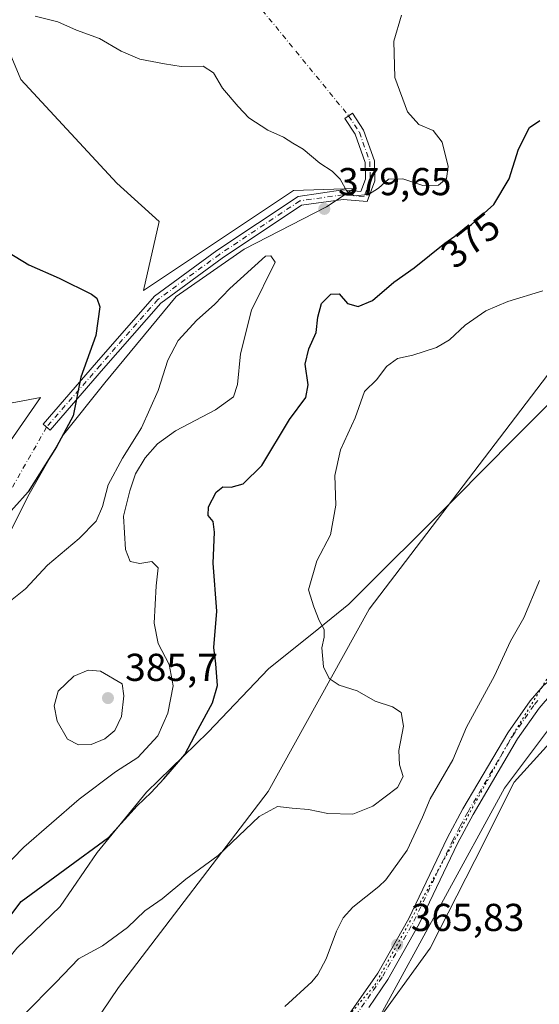
# Model space of a CAD drawing. Units: metres. Extents: x 625375 to 628853, y 4680967 to 4683350.
# Drawn here: x 627534 to 627668, y 4681772 to 4682025 of the extents above; entities that cross this region are included whole.
import ezdxf
from ezdxf.enums import TextEntityAlignment as Align

# ---------------------------------------------------------------- set-up
doc = ezdxf.new("R2010")
doc.units = ezdxf.units.M
doc.header["$MEASUREMENT"] = 0
doc.linetypes.add('DGN Style 4', pattern=[2.6384748266838614, 1.318413404963828, -0.6592067024819142, 0.001648016756204785, -0.6592067024819142])
doc.linetypes.add('DGN Style 5', pattern=[1.1536117293433497, 0.4944050268614355, -0.6592067024819142])
for name, color, linetype, lineweight in [('Camino Cxs', 7, 'Continuous', 0), ('Camino eje', 30, 'DGN Style 4', 13), ('Camino eje virtual', 6, 'DGN Style 4', 0), ('Comarca CxS', 21, 'Continuous', 0), ('Comunidad Autónoma CxS', 142, 'Continuous', 0), ('Corriente natural lineal', 142, 'Continuous', 13), ('Cultivos herbáceos CxS', 92, 'Continuous', 0), ('Curva de nivel maestra', 30, 'Continuous', 30), ('Curva de nivel normal', 30, 'Continuous', 0), ('Espacio natural protegido CxS', 121, 'Continuous', 0), ('Matorral CxS', 135, 'Continuous', 0), ('Municipio CxS', 4, 'Continuous', 0), ('Pista no pavimentada Cxs', 111, 'Continuous', 0), ('Pista no pavimentada eje', 91, 'DGN Style 4', 0), ('Provincia CxS', 1, 'Continuous', 0), ('Punto de cota en terreno', 7, 'Continuous', 0), ('Rótulo de curva de nivel directora', 7, 'Continuous', 0), ('Rótulo de punto de cota en terreno', 7, 'Continuous', 0), ('Vía pecuaria CxS', 92, 'Continuous', 13), ('Vía pecuaria eje', 92, 'DGN Style 5', 0)]:
    doc.layers.add(name, color=color, linetype=linetype, lineweight=lineweight)
doc.styles.add('Style-Arial', font='txt')

# ---------------------------------------------------------------- blocks, each defined once
blk = doc.blocks.new('*U15')
at = {"layer": 'Cultivos herbáceos CxS', "color": 92, "linetype": 'Continuous', "lineweight": 0}
blk.add_polyline3d([(627626.5745000001, 4681768.4759, 365.6049999999959), (627658.9090999998, 4681827.806299999, 366.6587), (627670.7483000001, 4681843.599099999, 366.9795000000013), (627696.3989000004, 4681839.650699999, 367.4468999999954), (627726.5242999997, 4681854.674500001, 367.8775000000023), (627758.5528999995, 4681846.244100001, 368.841499999995), (627735.8620999996, 4681828.477499999, 367.3352000000014), (627742.5617000004, 4681817.8947, 366.4685999999929), (627764.7899000002, 4681833.218699999, 366.9082000000053), (627795.0569000002, 4681849.205900001, 366.6950999999972), (627807.8821, 4681866.9727, 367.8169999999955), (627840.7099000001, 4681894.0483, 366.886599999998)], dxfattribs=at)
blk = doc.blocks.new('5PATER')
at = {"layer": 'Punto de cota en terreno', "linetype": 'Continuous', "lineweight": 0}
h = blk.add_hatch(color=51, dxfattribs=at)
edge = h.paths.add_edge_path()
edge.add_ellipse((0, 0), major_axis=(-0.1095731443231308, -0.1110710700762829), ratio=0.9994222409660322, start_angle=0, end_angle=360)

msp = doc.modelspace()

# ---------------------------------------------------------------- linework, layer by layer
at = {"layer": 'Camino Cxs', "color": 7, "linetype": 'Continuous', "lineweight": 0}
msp.add_polyline3d([(627625.6145000001, 4681984.033299999, 380.732999999993), (627623.6240999997, 4681978.7249, 379.9388000000035), (627617.4464999996, 4681979.270099999, 379.8981000000058), (627606.7407000001, 4681977.740700001, 379.252999999997), (627586.3520999998, 4681964.1481, 378.3212000000058), (627570.6051000003, 4681952.600299999, 376.9600000000065), (627555.8772999998, 4681935.7685, 375.5617999999959), (627542.1206999999, 4681919.8957, 374.7507000000041), (627540.3071, 4681921.467499999, 374.5752999999968), (627554.0673000002, 4681937.344699999, 375.284799999994), (627568.9729000004, 4681954.3795, 376.584600000002), (627584.9760999996, 4681966.115300001, 377.9676999999938), (627605.8623000003, 4681980.0395, 379.229800000001), (627617.3815000001, 4681981.6851, 380.002999999997), (627622.0175000001, 4681981.2761, 380.3052000000025), (627623.2023, 4681984.436100001, 380.9496999999974), (627623.0817, 4681988.776500001, 381.9795000000013), (627620.5465000002, 4681996.0021, 382.8442000000068), (627617.8487, 4682000.112700001, 383.0660999999964), (627619.8552999999, 4682001.429500001, 382.9563000000053), (627622.7138999999, 4681997.0735, 382.7957000000025), (627625.4703000003, 4681989.217700001, 382.0317000000068)], close=True, dxfattribs=at)
msp.add_polyline3d([(627625.6145000001, 4681984.033299999, 380.732999999993), (627623.6240999997, 4681978.7249, 379.9388000000035), (627617.4464999996, 4681979.270099999, 379.8981000000058), (627606.7407000001, 4681977.740700001, 379.252999999997), (627586.3520999998, 4681964.1481, 378.3212000000058), (627570.6051000003, 4681952.600299999, 376.9600000000065), (627555.8772999998, 4681935.7685, 375.5617999999959), (627542.1206999999, 4681919.8957, 374.7507000000041), (627540.3071, 4681921.467499999, 374.5752999999968), (627554.0673000002, 4681937.344699999, 375.284799999994), (627568.9729000004, 4681954.3795, 376.584600000002), (627584.9760999996, 4681966.115300001, 377.9676999999938), (627605.8623000003, 4681980.0395, 379.229800000001), (627617.3815000001, 4681981.6851, 380.002999999997), (627622.0175000001, 4681981.2761, 380.3052000000025), (627623.2023, 4681984.436100001, 380.9496999999974), (627623.0817, 4681988.776500001, 381.9795000000013), (627620.5465000002, 4681996.0021, 382.8442000000068), (627617.8487, 4682000.112700001, 383.0660999999964), (627619.8552999999, 4682001.429500001, 382.9563000000053), (627622.7138999999, 4681997.0735, 382.7957000000025), (627625.4703000003, 4681989.217700001, 382.0317000000068), (627625.6145000001, 4681984.033299999, 380.732999999993)], dxfattribs=at)
at = {"layer": 'Camino eje', "color": 30, "linetype": 'DGN Style 4', "lineweight": 13}
msp.add_polyline3d([(627618.8520999998, 4682000.7711, 383.0121999999974), (627621.6303000003, 4681996.537699999, 382.8252999999968), (627624.2761000004, 4681988.997099999, 382.0056000000041), (627624.4083000004, 4681984.2347, 380.8436999999976), (627622.8207, 4681980.000499999, 380.1515000000072), (627617.4140999997, 4681980.477499999, 379.9508999999962), (627606.3015000002, 4681978.890100001, 379.2430000000023), (627585.6640999997, 4681965.1317, 378.1374000000069), (627569.7889, 4681953.489900001, 376.7740000000049), (627554.9722999996, 4681936.556700001, 375.4073000000063), (627541.2138999999, 4681920.681500001, 374.6630000000005)], dxfattribs=at)
at = {"layer": 'Camino eje virtual', "color": 6, "linetype": 'DGN Style 4', "lineweight": 0, "extrusion": (-0.02122121177930063, 0.02597974617830634, 0.9994371981065789), "elevation": 108701.1557027255, "flags": 128}
msp.add_lwpolyline([(-3447967.795920091, -3227321.166796608), (-3447967.795920091, -3227187.464006004)], dxfattribs=at)
at = {"layer": 'Camino eje virtual', "color": 6, "linetype": 'DGN Style 4', "lineweight": 0, "extrusion": (0.01001520663111563, 0.01762106788435053, 0.9997945757018044), "elevation": 89159.98311972202, "flags": 128}
msp.add_lwpolyline([(1767901.181479848, -4379585.059489669), (1767901.181479849, -4379525.834173513)], dxfattribs=at)
at = {"layer": 'Comarca CxS', "color": 21, "linetype": 'Continuous', "lineweight": 0}
msp.add_3dface([(628852.9300009584, 4681037.089983189), (625416.6700009317, 4680974.92998319), (625375.3400009332, 4683288.129983167), (628810.490000959, 4683350.299983165)], dxfattribs=at)
at = {"layer": 'Comunidad Autónoma CxS', "color": 142, "linetype": 'Continuous', "lineweight": 0}
msp.add_3dface([(628852.9300009584, 4681037.089983189), (625416.6700009317, 4680974.92998319), (625375.3400009332, 4683288.129983167), (628810.490000959, 4683350.299983165)], dxfattribs=at)
at = {"layer": 'Corriente natural lineal', "color": 142, "linetype": 'Continuous', "lineweight": 13}
msp.add_polyline3d([(627667.9001000002, 4681881.2601, 367.2370999999985), (627663.8901000004, 4681871.670100001, 367.0825999999943), (627660.4801000003, 4681865.620100001, 366.9379999999946), (627656.3400999998, 4681856.7301, 366.9021999999969), (627649.1300999997, 4681843.540100001, 366.5439000000042), (627645.6001000004, 4681835.100099999, 366.4446999999927), (627639.8201000001, 4681825.0801, 367.5041999999958), (627637.8701, 4681820.350099999, 367.1046999999962), (627633.9200999998, 4681811.9001, 366.3641999999964), (627628.4401000004, 4681804.290100001, 366.2393000000012), (627626.6601, 4681802.540100001, 366.1680000000051), (627619.9600999998, 4681797.200099999, 366.3028000000049), (627617.4700999996, 4681794.5101, 366.3074000000051), (627615.7701000003, 4681791.0701, 366.2406999999948), (627613.1001000004, 4681783.9301, 365.9063000000024), (627610.9700999996, 4681779.9301, 365.7933000000049), (627609.3701, 4681778.0001, 365.7504000000045), (627602.4901000002, 4681771.630100001, 365.7326999999932)], dxfattribs=at)
at = {"layer": 'Cultivos herbáceos CxS', "color": 92, "linetype": 'Continuous', "lineweight": 0}
for points in [[(627526.7099000001, 4682028.858899999, 378.4256000000024), (627534.6015, 4682010.103900001, 377.3343000000023), (627559.2663000004, 4681983.4529, 376.2592000000004), (627570.1180999996, 4681973.581700001, 376.2526000000071), (627566.1719000004, 4681955.813899999, 375.6496000000043), (627604.6979, 4681981.579700001, 378.8871000000072), (627620.2474999997, 4681982.0503, 380.3224999999948), (627613.1793000001, 4681977.338300001, 379.5271000000066), (627591.9753000002, 4681966.5011, 378.2353000000003), (627574.5403000005, 4681954.2499, 377.0522000000055), (627556.1633000001, 4681932.103700001, 375.3383999999933), (627545.3258999997, 4681918.439300001, 374.8628999999929), (627536.3731000006, 4681902.8895, 374.7856999999931), (627526.0062999995, 4681882.1567, 375.6530999999959)], [(627526.7099000001, 4682028.858899999, 378.4256000000024), (627534.6015, 4682010.103900001, 377.3343000000023), (627559.2663000004, 4681983.4529, 376.2592000000004), (627570.1180999996, 4681973.581700001, 376.2526000000071), (627566.1719000004, 4681955.813899999, 375.6496000000043), (627604.6979, 4681981.579700001, 378.8871000000072), (627620.2474999997, 4681982.0503, 380.3224999999948), (627613.1793000001, 4681977.338300001, 379.5271000000066), (627591.9753000002, 4681966.5011, 378.2353000000003), (627574.5403000005, 4681954.2499, 377.0522000000055), (627556.1633000001, 4681932.103700001, 375.3383999999933), (627545.3258999997, 4681918.439300001, 374.8628999999929), (627536.3731000006, 4681902.8895, 374.7856999999931), (627526.0062999995, 4681882.1567, 375.6530999999959)], [(627531.1898999996, 4681916.083500001, 374.0032000000065), (627539.6715000002, 4681928.3343, 373.9918000000035), (627524.5931000002, 4681925.5075, 373.1589999999997)], [(627531.1898999996, 4681916.083500001, 374.0032000000065), (627539.6715000002, 4681928.3343, 373.9918000000035), (627524.5931000002, 4681925.5075, 373.1589999999997)], [(627670.7483000001, 4681843.599099999, 366.9795000000013), (627658.9090999998, 4681827.806299999, 366.6587), (627626.5745000001, 4681768.4759, 365.6049999999959), (627588.0982999997, 4681722.083500001, 364.5399999999936), (627559.4873000003, 4681686.5481, 364.2244000000064)]]:
    msp.add_polyline3d(points, dxfattribs=at)
at = {"layer": 'Curva de nivel maestra', "color": 30, "linetype": 'Continuous', "lineweight": 30, "elevation": 375, "flags": 128}
for points in [[(627524.7400000002, 4681785.6601), (627534.7199999997, 4681798.6601), (627557.1399999997, 4681815.140100001), (627564.4699999997, 4681823.3201), (627568.1399999997, 4681826.720100001), (627571.3200000003, 4681830.210100001), (627576.7199999997, 4681836.460100001), (627580.1600000003, 4681842.9801), (627583.9000000004, 4681849.800100001), (627585.1399999997, 4681854.2401), (627584.7000000002, 4681859.800100001), (627584.1699999999, 4681863.9801), (627585.0099999999, 4681873.3201), (627584.0599999997, 4681885.670100001), (627584.3700000001, 4681893.710100001), (627584.0499999998, 4681896.450099999), (627582.7800000003, 4681897.9801), (627582.8799999999, 4681900.1501), (627584.7999999998, 4681903.950099999), (627586.5499999998, 4681905.3201), (627588.6500000004, 4681905.270099999), (627591.7599999999, 4681906.120100001), (627596.54, 4681910.8201), (627603.7000000002, 4681922.640100001), (627607.8799999999, 4681928.340100001), (627608.4199999999, 4681931.590100001), (627607.6799999997, 4681936.880100001), (627608.5999999996, 4681940.860099999), (627610.5199999996, 4681945.0601), (627610.9500000002, 4681948.950099999), (627611.9199999999, 4681952.470100001), (627614.3099999997, 4681954.9001), (627616.4600000001, 4681954.940099999), (627618.5899999999, 4681952.530099999), (627621.3200000003, 4681951.700099999), (627625.0099999999, 4681953.280099999), (627630.5099999999, 4681957.940099999), (627635.6699999999, 4681961.640100001), (627643.54, 4681967.970100001), (627650.4400000004, 4681972.8201), (627656.1399999997, 4681977.940099999), (627660.0899999999, 4681984.520099999), (627662.5, 4681992.220100001), (627665.3499999996, 4681997.790100001), (627667.9600000001, 4681999.540100001)], [(627524.4800000006, 4681969.770099999), (627536.6500000004, 4681962.460100001), (627544.5, 4681958.9901), (627552.7400000002, 4681954.860099999), (627554.1399999997, 4681953.840100001), (627554.9000000004, 4681951.620100001), (627553.8899999997, 4681944.300100001), (627550.0599999997, 4681933.5701), (627548.0599999997, 4681923.630100001), (627543.7599999999, 4681915.600099999), (627536.4900000002, 4681904.050100001), (627529.0599999997, 4681895.780099999)]]:
    msp.add_lwpolyline(points, dxfattribs=at)
at = {"layer": 'Curva de nivel normal', "color": 30, "linetype": 'Continuous', "lineweight": 0, "flags": 128}
for points, elevation in [([(627538.3300000001, 4682026.420100001), (627544.1399999997, 4682024.9101), (627548.8799999999, 4682022.800100001), (627554.8300000001, 4682020.6501), (627560.4299999997, 4682017.360099999), (627565.1900000004, 4682015.360099999), (627571.5599999997, 4682014.1501), (627575.8099999997, 4682013.4301), (627581.5, 4682013.520099999), (627584.1299999999, 4682011.840100001), (627586.4600000001, 4682007.840100001), (627590.4699999997, 4682003.1801), (627593.1900000004, 4682000.2401), (627598.1100000005, 4681997.0701), (627602.1299999999, 4681995.280099999), (627604.4900000002, 4681993.7501), (627607.1600000003, 4681992.1501), (627611.4800000006, 4681988.5801), (627614.6600000003, 4681986.550100001), (627616.6399999997, 4681984.460100001), (627618.3600000005, 4681981.4001), (627620.29, 4681980.1501), (627624, 4681980.5601), (627626.5300000003, 4681982.170100001), (627629.0700000003, 4681984.5101), (627632.8099999997, 4681984.530099999), (627637.9000000004, 4681982.8201), (627641.9199999999, 4681982.9101), (627644.0300000003, 4681984.630100001), (627644.4400000004, 4681987.710100001), (627642.9199999999, 4681994.020099999), (627640.54, 4681997.0001), (627636.8600000005, 4681998.4901), (627633.9800000006, 4682001.8301), (627630.75, 4682010.610099999), (627630.4600000001, 4682019.960100001), (627632.4299999997, 4682026.630100001)], 380.0000000000001), ([(627529.4500000002, 4681806.540100001), (627535.4100000003, 4681812.6601), (627549.6399999997, 4681824.9901), (627558.9500000002, 4681832.0601), (627564.6399999997, 4681835.7501), (627569.7999999998, 4681841.290100001), (627572.4000000004, 4681847.120100001), (627573.7199999997, 4681854.110099999), (627572.75, 4681859.6501), (627569.8799999999, 4681865.030099999), (627568.9100000003, 4681870.270099999), (627569.4000000004, 4681879.9001), (627569.9000000004, 4681884.4801), (627568.2800000003, 4681886.140100001), (627565.2000000002, 4681885.610099999), (627562.7400000002, 4681886.140100001), (627561.5, 4681889.2401), (627561.0199999996, 4681897.8301), (627562.6399999997, 4681904.3201), (627564.0800000001, 4681908.6801), (627566.5899999999, 4681912.8101), (627569.7400000002, 4681916.4101), (627574.3700000001, 4681919.7401), (627584.6699999999, 4681925.130100001), (627589.2599999999, 4681928.5001), (627590.3300000001, 4681931.640100001), (627591.0300000003, 4681939.530099999), (627593.9100000003, 4681950.7501), (627599.9800000006, 4681963.130100001), (627598.8700000001, 4681964.790100001)], 380), ([(627598.8700000001, 4681964.790100001), (627597.4600000001, 4681964.640100001), (627588.2999999998, 4681956.350099999), (627584.4000000004, 4681952.200099999), (627579.8399999999, 4681948.210100001), (627575.0499999998, 4681942.970100001), (627572.4100000003, 4681937.950099999), (627569.9100000003, 4681930.090100001), (627565.6500000004, 4681920.4901), (627560.7400000002, 4681912.7301), (627557.0199999996, 4681905.8201), (627555.6200000001, 4681900.300100001), (627554, 4681896.520099999), (627549.6299999999, 4681892.040100001), (627541.4400000004, 4681885.220100001), (627535.8399999999, 4681879.120100001), (627531.0599999997, 4681875.3101)], 380), ([(627535.4400000004, 4681769.600099999), (627543.5800000001, 4681777.840100001), (627549.4400000004, 4681783.9301), (627555.6299999999, 4681787.2501), (627561.9800000006, 4681792.0101), (627566.4900000002, 4681796.2501), (627570.9199999999, 4681799.3301), (627577.0099999999, 4681804.380100001), (627585.3600000005, 4681810.530099999), (627595.8399999999, 4681820.5001), (627600.6100000005, 4681823.120100001), (627604.3600000005, 4681822.6801), (627608.5199999996, 4681822.380100001), (627613.4800000006, 4681821.340100001), (627619.9699999997, 4681821.170100001), (627625.0999999996, 4681823.2401), (627631.4400000004, 4681827.960100001), (627632.9100000003, 4681830.870100001), (627631.9100000003, 4681833.8201), (627631.79, 4681837.530099999), (627632.9600000001, 4681843.8101), (627632.3200000003, 4681847.300100001), (627630.0999999996, 4681848.780099999), (627625.7000000002, 4681850.220100001), (627621.0099999999, 4681852.860099999), (627616.4600000001, 4681854.3201), (627613.8200000003, 4681856.0101), (627612.3600000005, 4681859.0101), (627611.9600000001, 4681863.940099999), (627612.5999999996, 4681866.6501), (627612.5300000003, 4681868.6501), (627611.3200000003, 4681870.9801), (627609.9500000002, 4681874.5101), (627608.54, 4681878.800100001), (627610.7000000002, 4681886.280099999), (627614.2199999997, 4681893.0101), (627615.5599999997, 4681900.6501), (627615.2999999998, 4681908.2601), (627616.7699999996, 4681914.870100001), (627620.5300000003, 4681923.0601), (627622.9100000003, 4681929.8301), (627626.1299999999, 4681932.940099999), (627628.6100000005, 4681936.290100001), (627631.4299999997, 4681938.3301), (627635.3600000005, 4681939.190099999), (627641.4800000006, 4681941.210100001), (627644.79, 4681943.1601), (627648.79, 4681946.9001), (627654.1299999999, 4681950.630100001), (627659.79, 4681952.9901), (627668.7800000003, 4681955.7401)], 370), ([(627551.9500000002, 4681858.170100001), (627548.2599999999, 4681856.630100001), (627544.2400000002, 4681852.8201), (627543.1900000004, 4681848.9801), (627543.9800000006, 4681845.0601), (627546.6399999997, 4681840.450099999), (627549.4600000001, 4681838.960100001), (627552.6500000004, 4681839.0601), (627556.2199999997, 4681840.550100001), (627558.7999999998, 4681842.670100001), (627560.4800000006, 4681846.2601), (627561.0800000001, 4681851.610099999), (627560.6100000005, 4681854.6501), (627555.0899999999, 4681857.920100001), (627551.9500000002, 4681858.170100001)], 385)]:
    msp.add_lwpolyline(points, dxfattribs=dict(at, elevation=elevation))
at = {"layer": 'Espacio natural protegido CxS', "color": 121, "linetype": 'Continuous', "lineweight": 0}
msp.add_3dface([(628852.9300009584, 4681037.089983189), (625416.6700009317, 4680974.92998319), (625375.3400009332, 4683288.129983167), (628810.490000959, 4683350.299983165)], dxfattribs=at)
msp.add_3dface([(628852.9300009584, 4681037.089983189), (625416.6700009317, 4680974.92998319), (625375.3400009332, 4683288.129983167), (628810.490000959, 4683350.299983165)], dxfattribs=at)
msp.add_3dface([(628852.9300009584, 4681037.089983189), (625416.6700009317, 4680974.92998319), (625375.3400009332, 4683288.129983167), (628810.490000959, 4683350.299983165)], dxfattribs=at)
at = {"layer": 'Matorral CxS', "color": 135, "linetype": 'Continuous', "lineweight": 0}
for points in [[(626886.1217, 4681533.715500001, 345.3365999999951), (626944.0043000003, 4681516.861099999, 365.570200000002), (627007.5658999998, 4681508.933900001, 359.4290000000037), (627060.2840999998, 4681511.7543, 353.6683000000049), (627142.2045, 4681519.1787, 354.040599999993), (627285.9801000003, 4681521.260700001, 358.0412999999971), (627306.6980999997, 4681525.208500001, 358.6714000000065), (627365.3504999997, 4681563.390100001, 363.678700000004), (627393.9612999996, 4681575.2347, 367.3864999999932), (627419.6120999996, 4681607.808700001, 365.9937000000064), (627448.2241000002, 4681643.342900001, 374.1965999999957), (627481.7681, 4681669.9945, 369.3703999999998), (627510.3787000002, 4681703.5547, 371.0276000000013), (627559.7081000004, 4681776.5985, 369.0693000000028), (627598.1853, 4681826.939900001, 371.8322999999946), (627624.1617000002, 4681873.8377, 368.6432000000059), (627676.5991000002, 4681942.757900001, 369.4046999999992), (627712.5817, 4681996.9735, 370.4069000000018), (627742.2141000006, 4682050.519500001, 371.5608999999968), (627754.8180999998, 4682074.738299999, 371.8368999999948), (627759.5427000001, 4682125.5911, 376.0541999999987)], [(627801.9650999998, 4682054.836300001, 370.7155000000057), (627791.1113, 4682017.326099999, 369.6505999999936), (627769.4058999997, 4681967.9715, 369.2041999999929), (627730.7237, 4681913.1713, 368.8589000000065), (627693.4392999997, 4681864.3279, 367.5250999999989), (627670.7483000001, 4681843.599099999, 366.9795000000013), (627658.9090999998, 4681827.806299999, 366.6587), (627626.5745000001, 4681768.4759, 365.6049999999959), (627588.0982999997, 4681722.083500001, 364.5399999999936), (627559.4873000003, 4681686.5481, 364.2244000000064), (627557.2903000005, 4681692.023700001, 364.6382000000012), (627547.6706999998, 4681690.954100001, 364.7075999999943), (627539.5321000004, 4681690.049100001, 364.7906999999978), (627469.4845000004, 4681604.173900001, 363.6313999999985), (627422.8381000003, 4681558.158700001, 361.7929000000004), (627417.8661000002, 4681540.662500001, 359.7685999999958), (627399.6640999997, 4681527.976700001, 359.3506000000052), (627374.8437000001, 4681513.0845, 357.8215999999957), (627351.1259000005, 4681496.537900001, 356.479800000001), (627334.3217000002, 4681490.660900001, 354.0332999999956)], [(627742.2141000006, 4682050.519500001, 371.5608999999968), (627712.5817, 4681996.9735, 370.4069000000018), (627676.5991000002, 4681942.757900001, 369.4046999999992), (627624.1617000002, 4681873.8377, 368.6432000000059), (627598.1853, 4681826.939900001, 371.8322999999946), (627559.7081000004, 4681776.5985, 369.0693000000028), (627510.3787000002, 4681703.5547, 371.0276000000013), (627481.7681, 4681669.9945, 369.3703999999998), (627448.2241000002, 4681643.342900001, 374.1965999999957), (627419.6120999996, 4681607.808700001, 365.9937000000064), (627393.9612999996, 4681575.2347, 367.3864999999932), (627365.3504999997, 4681563.390100001, 363.678700000004), (627306.6980999997, 4681525.208500001, 358.6714000000065), (627285.9801000003, 4681521.260700001, 358.0412999999971), (627142.2045, 4681519.1787, 354.040599999993), (627060.2840999998, 4681511.7543, 353.6683000000049)], [(627060.2840999998, 4681511.7543, 353.6683000000049), (627142.2045, 4681519.1787, 354.040599999993), (627285.9801000003, 4681521.260700001, 358.0412999999971), (627306.6980999997, 4681525.208500001, 358.6714000000065), (627365.3504999997, 4681563.390100001, 363.678700000004), (627393.9612999996, 4681575.2347, 367.3864999999932), (627419.6120999996, 4681607.808700001, 365.9937000000064), (627448.2241000002, 4681643.342900001, 374.1965999999957), (627481.7681, 4681669.9945, 369.3703999999998), (627510.3787000002, 4681703.5547, 371.0276000000013), (627559.7081000004, 4681776.5985, 369.0693000000028), (627598.1853, 4681826.939900001, 371.8322999999946), (627624.1617000002, 4681873.8377, 368.6432000000059), (627676.5991000002, 4681942.757900001, 369.4046999999992), (627712.5817, 4681996.9735, 370.4069000000018), (627742.2141000006, 4682050.519500001, 371.5608999999968)], [(627526.0062999995, 4681882.1567, 375.6530999999959), (627536.3731000006, 4681902.8895, 374.7856999999931), (627545.3258999997, 4681918.439300001, 374.8628999999929), (627556.1633000001, 4681932.103700001, 375.3383999999933), (627574.5403000005, 4681954.2499, 377.0522000000055), (627591.9753000002, 4681966.5011, 378.2353000000003), (627613.1793000001, 4681977.338300001, 379.5271000000066), (627620.2474999997, 4681982.0503, 380.3224999999948), (627604.6979, 4681981.579700001, 378.8871000000072), (627566.1719000004, 4681955.813899999, 375.6496000000043), (627570.1180999996, 4681973.581700001, 376.2526000000071), (627559.2663000004, 4681983.4529, 376.2592000000004), (627534.6015, 4682010.103900001, 377.3343000000023), (627526.7099000001, 4682028.858899999, 378.4256000000024)], [(627526.7099000001, 4682028.858899999, 378.4256000000024), (627534.6015, 4682010.103900001, 377.3343000000023), (627559.2663000004, 4681983.4529, 376.2592000000004), (627570.1180999996, 4681973.581700001, 376.2526000000071), (627566.1719000004, 4681955.813899999, 375.6496000000043), (627604.6979, 4681981.579700001, 378.8871000000072), (627620.2474999997, 4681982.0503, 380.3224999999948), (627613.1793000001, 4681977.338300001, 379.5271000000066), (627591.9753000002, 4681966.5011, 378.2353000000003), (627574.5403000005, 4681954.2499, 377.0522000000055), (627556.1633000001, 4681932.103700001, 375.3383999999933), (627545.3258999997, 4681918.439300001, 374.8628999999929), (627536.3731000006, 4681902.8895, 374.7856999999931), (627526.0062999995, 4681882.1567, 375.6530999999959)], [(627524.5931000002, 4681925.5075, 373.1589999999997), (627539.6715000002, 4681928.3343, 373.9918000000035), (627531.1898999996, 4681916.083500001, 374.0032000000065)], [(627531.1898999996, 4681916.083500001, 374.0032000000065), (627539.6715000002, 4681928.3343, 373.9918000000035), (627524.5931000002, 4681925.5075, 373.1589999999997)], [(627670.7483000001, 4681843.599099999, 366.9795000000013), (627658.9090999998, 4681827.806299999, 366.6587), (627626.5745000001, 4681768.4759, 365.6049999999959), (627588.0982999997, 4681722.083500001, 364.5399999999936), (627559.4873000003, 4681686.5481, 364.2244000000064)]]:
    msp.add_polyline3d(points, dxfattribs=at)
at = {"layer": 'Municipio CxS', "color": 4, "linetype": 'Continuous', "lineweight": 0}
msp.add_3dface([(628852.9300009584, 4681037.089983189), (625416.6700009317, 4680974.92998319), (625375.3400009332, 4683288.129983167), (628810.490000959, 4683350.299983165)], dxfattribs=at)
at = {"layer": 'Pista no pavimentada Cxs', "color": 111, "linetype": 'Continuous', "lineweight": 0}
for points in [[(627617.1901000004, 4681767.1501, 365.5604000000022), (627626.3201000001, 4681780.2301, 365.7550999999949), (627634.3201000001, 4681794.3101, 366.069399999993), (627644.1901000004, 4681814.950099999, 366.521900000007), (627648.2301000003, 4681822.5101, 366.6010999999999), (627659.7600999996, 4681842.100099999, 366.7709000000032), (627665.4700999996, 4681850.300100001, 366.8279999999941), (627668.9101, 4681854.210100001, 366.9284000000043), (627675.5100999996, 4681859.670100001, 367.1300000000047), (627681.7401000002, 4681863.9901, 367.2583000000013), (627705.7901, 4681879.130100001, 367.7874000000011), (627712.5000999998, 4681884.950099999, 368.0500000000029), (627720.9901000002, 4681893.950099999, 368.739499999996), (627730.9301000005, 4681905.1601, 369.5709000000061), (627743.3800999997, 4681918.9001, 369.661500000002), (627750.9501, 4681929.5101, 369.4348999999929), (627762.0900999998, 4681946.940099999, 369.2587000000058), (627770.1801000005, 4681961.520099999, 369.2525000000023), (627774.7100999998, 4681971.380100001, 369.2793999999994), (627779.5701000001, 4681982.8201, 369.3093999999983), (627781.7901, 4681989.190099999, 369.3429000000033), (627791.3201000001, 4682021.2601, 369.7179000000033), (627792.9801000003, 4682029.9001, 369.7981)], [(627617.1901000004, 4681767.1501, 365.5604000000022), (627626.3201000001, 4681780.2301, 365.7550999999949), (627634.3201000001, 4681794.3101, 366.069399999993), (627644.1901000004, 4681814.950099999, 366.521900000007), (627648.2301000003, 4681822.5101, 366.6010999999999), (627659.7600999996, 4681842.100099999, 366.7709000000032), (627665.4700999996, 4681850.300100001, 366.8279999999941), (627668.9101, 4681854.210100001, 366.9284000000043), (627675.5100999996, 4681859.670100001, 367.1300000000047), (627681.7401000002, 4681863.9901, 367.2583000000013), (627705.7901, 4681879.130100001, 367.7874000000011), (627712.5000999998, 4681884.950099999, 368.0500000000029), (627720.9901000002, 4681893.950099999, 368.739499999996), (627730.9301000005, 4681905.1601, 369.5709000000061), (627743.3800999997, 4681918.9001, 369.661500000002), (627750.9501, 4681929.5101, 369.4348999999929), (627762.0900999998, 4681946.940099999, 369.2587000000058), (627770.1801000005, 4681961.520099999, 369.2525000000023), (627774.7100999998, 4681971.380100001, 369.2793999999994), (627779.5701000001, 4681982.8201, 369.3093999999983), (627781.7901, 4681989.190099999, 369.3429000000033), (627791.3201000001, 4682021.2601, 369.7179000000033), (627792.9801000003, 4682029.9001, 369.7981)], [(627795.9401000004, 4682029.380100001, 370.0022000000026), (627794.2500999998, 4682020.540100001, 369.8451000000059), (627784.6501000002, 4681988.270099999, 369.4403000000021), (627782.3701, 4681981.7401, 369.3454999999958), (627778.8000999996, 4681973.340100001, 369.3130999999994), (627777.4401000004, 4681970.140100001, 369.2896999999939), (627772.8601000002, 4681960.1601, 369.3579000000027), (627764.6700999998, 4681945.4001, 369.3261000000057), (627753.4301000005, 4681927.8301, 369.5562999999966), (627745.7200999996, 4681917.020099999, 369.7112000000052), (627733.1700999998, 4681903.1601, 369.6190000000061), (627723.2100999998, 4681891.9301, 368.9648000000016), (627714.5701000001, 4681882.790100001, 368.1833999999944), (627707.5900999998, 4681876.720100001, 367.8362000000052), (627683.4001000002, 4681861.4901, 367.4921000000031), (627677.3201000001, 4681857.270099999, 367.2828000000009), (627671.0100999996, 4681852.050100001, 367.0334000000003), (627667.8201000001, 4681848.440099999, 366.8929000000062), (627662.2801000001, 4681840.4801, 366.7991999999941), (627650.8501000004, 4681821.050100001, 366.5224000000017), (627646.8701, 4681813.590100001, 366.4131000000052), (627636.9901000002, 4681792.9301, 365.9893000000012), (627628.8901000004, 4681778.6501, 365.7364999999991), (627624.0500999996, 4681771.380100001, 365.6230999999971)], [(627777.4401000004, 4681970.140100001, 369.2896999999939), (627772.8601000002, 4681960.1601, 369.3579000000027), (627764.6700999998, 4681945.4001, 369.3261000000057), (627753.4301000005, 4681927.8301, 369.5562999999966), (627745.7200999996, 4681917.020099999, 369.7112000000052), (627733.1700999998, 4681903.1601, 369.6190000000061), (627723.2100999998, 4681891.9301, 368.9648000000016), (627714.5701000001, 4681882.790100001, 368.1833999999944), (627707.5900999998, 4681876.720100001, 367.8362000000052), (627683.4001000002, 4681861.4901, 367.4921000000031), (627677.3201000001, 4681857.270099999, 367.2828000000009), (627671.0100999996, 4681852.050100001, 367.0334000000003), (627667.8201000001, 4681848.440099999, 366.8929000000062), (627662.2801000001, 4681840.4801, 366.7991999999941), (627650.8501000004, 4681821.050100001, 366.5224000000017), (627646.8701, 4681813.590100001, 366.4131000000052), (627636.9901000002, 4681792.9301, 365.9893000000012), (627628.8901000004, 4681778.6501, 365.7364999999991), (627624.0500999996, 4681771.380100001, 365.6230999999971)]]:
    msp.add_polyline3d(points, dxfattribs=at)
at = {"layer": 'Pista no pavimentada eje', "color": 91, "linetype": 'DGN Style 4', "lineweight": 0}
msp.add_polyline3d([(627620.6201, 4681769.265100001, 365.5825000000041), (627625.1851000005, 4681775.8051, 365.6857000000018), (627627.6051000003, 4681779.440099999, 365.7168999999994), (627631.6051000003, 4681786.4801, 365.8603000000003), (627635.6551000001, 4681793.620100001, 366.0282000000007), (627645.5301000001, 4681814.270099999, 366.469299999997), (627647.5500999996, 4681818.050100001, 366.4866999999941), (627649.5401, 4681821.780099999, 366.5553000000073), (627655.2550999997, 4681831.495100001, 366.6662999999971), (627661.0201000003, 4681841.290100001, 366.7859000000026), (627666.6451000003, 4681849.370100001, 366.8567999999942), (627668.2401000002, 4681851.175100001, 366.9254999999976)], dxfattribs=at)
at = {"layer": 'Provincia CxS', "color": 1, "linetype": 'Continuous', "lineweight": 0}
msp.add_3dface([(628852.9300009584, 4681037.089983189), (625416.6700009317, 4680974.92998319), (625375.3400009332, 4683288.129983167), (628810.490000959, 4683350.299983165)], dxfattribs=at)
at = {"layer": 'Vía pecuaria CxS', "color": 92, "linetype": 'Continuous', "lineweight": 13}
for points in [[(627509.7625000002, 4681751.351399999, 376.5187000000006), (627522.4626000002, 4681772.7827, 373.8650000000052), (627533.5751, 4681786.6733, 372.7531000000017), (627544.6875999998, 4681797.389000001, 373.0853000000061), (627554.2126000002, 4681811.2796, 375.1589999999997), (627566.9126000004, 4681826.7578, 375.9854999999953), (627582.7877000002, 4681842.235900001, 374.4121000000014), (627598.2658000002, 4681858.5078, 373.1456999999937), (627611.1804999998, 4681868.938899999, 370.3573000000033), (627618.9034000002, 4681875.1766, 368.8861999999936), (627646.1519999999, 4681902.313999999, 368.1202000000048), (627661.4960000003, 4681917.838, 368.5681000000041), (627677.591, 4681934.01, 368.9333000000042), (627704.551, 4681960.415999999, 369.5529999999999), (627712.892, 4681969.842, 369.5760000000009), (627715.1100000005, 4681973.694, 369.625199999995), (627724.8890000005, 4682002.463, 370.3411000000052), (627726.8536, 4682014.480000001, 370.7119999999995), (627734.3942, 4682045.4363, 371.7771000000066)], [(627509.7625000002, 4681751.351399999, 376.5187000000006), (627522.4626000002, 4681772.7827, 373.8650000000052), (627533.5751, 4681786.6733, 372.7531000000017), (627544.6875999998, 4681797.389000001, 373.0853000000061), (627554.2126000002, 4681811.2796, 375.1589999999997), (627566.9126000004, 4681826.7578, 375.9854999999953), (627582.7877000002, 4681842.235900001, 374.4121000000014), (627598.2658000002, 4681858.5078, 373.1456999999937), (627611.1804999998, 4681868.938899999, 370.3573000000033), (627618.9034000002, 4681875.1766, 368.8861999999936), (627646.1519999999, 4681902.313999999, 368.1202000000048), (627661.4960000003, 4681917.838, 368.5681000000041), (627677.591, 4681934.01, 368.9333000000042), (627704.551, 4681960.415999999, 369.5529999999999), (627712.892, 4681969.842, 369.5760000000009), (627715.1100000005, 4681973.694, 369.625199999995), (627724.8890000005, 4682002.463, 370.3411000000052), (627726.8536, 4682014.480000001, 370.7119999999995), (627734.3942, 4682045.4363, 371.7771000000066)], [(627801.9622999999, 4682036.672, 370.7543000000005), (627801.4610000001, 4682022.455, 370.3757999999943), (627795.914, 4682004.866000001, 369.8643000000012), (627781.0029999996, 4681962.723999999, 369.3787000000011), (627760.8799999999, 4681920.889000001, 370.5559000000067), (627746.5190000003, 4681903.149, 370.5757000000012), (627677.931, 4681847.655999999, 369.078800000003), (627661.4110000003, 4681829.335999999, 366.8144000000029), (627651.2818, 4681809.2622, 366.4939000000013), (627639.7724000001, 4681786.6403, 365.9648000000016), (627624.2943000002, 4681765.209000001, 365.6371000000072)], [(627801.9622999999, 4682036.672, 370.7543000000005), (627801.4610000001, 4682022.455, 370.3757999999943), (627795.914, 4682004.866000001, 369.8643000000012), (627781.0029999996, 4681962.723999999, 369.3787000000011), (627760.8799999999, 4681920.889000001, 370.5559000000067), (627746.5190000003, 4681903.149, 370.5757000000012), (627677.931, 4681847.655999999, 369.078800000003), (627661.4110000003, 4681829.335999999, 366.8144000000029), (627651.2818, 4681809.2622, 366.4939000000013), (627639.7724000001, 4681786.6403, 365.9648000000016), (627624.2943000002, 4681765.209000001, 365.6371000000072)]]:
    msp.add_polyline3d(points, dxfattribs=at)
at = {"layer": 'Vía pecuaria eje', "color": 92, "linetype": 'DGN Style 5', "lineweight": 0}
msp.add_polyline3d([(627343.4271999998, 4681523.5778, 356.4456000000064), (627373.1929000001, 4681531.5153, 358.2774999999965), (627403.3554999996, 4681541.437200001, 359.8723000000027), (627420.4211999997, 4681554.931, 361.3040000000037), (627444.2336999997, 4681590.252900001, 362.0409999999974), (627469.6338000001, 4681612.4779, 363.7608000000037), (627497.8119000001, 4681634.703000001, 364.3858999999939), (627512.8931999998, 4681653.753000001, 364.570000000007), (627525.1963999998, 4681680.740599999, 364.9015999999974), (627546.2308, 4681703.759400001, 364.9214000000065), (627556.1527000006, 4681710.506300001, 364.9382999999943), (627591.8715000004, 4681737.890699999, 365.1698000000033), (627625.6058999998, 4681777.181399999, 365.692200000005), (627660.5310000004, 4681840.681500001, 366.7780000000057), (627673.6278999997, 4681862.1128, 367.0253999999986), (627709.3466999996, 4681881.559699999, 367.9342999999935), (627749.4312000005, 4681926.8036, 369.5011999999988), (627777.6094000004, 4681980.778700001, 369.3016000000061), (627801.0250000004, 4682073.647600001, 371.2844999999944)], dxfattribs=at)

# ---------------------------------------------------------------- block references
at = {"layer": 'Cultivos herbáceos CxS', "color": 92, "linetype": 'Continuous', "lineweight": 0}
msp.add_blockref('*U15', (0, 0), dxfattribs=at)
at = {"layer": 'Punto de cota en terreno', "color": 7, "linetype": 'Continuous', "lineweight": 0, "xscale": 10, "yscale": 10, "zscale": 10}
for p in [(627612.6100000005, 4681976.82, 379.6499999999942), (627557, 4681851, 385.6999999999971), (627631.3300000001, 4681787.560000001, 365.8300000000018)]:
    msp.add_blockref('5PATER', p, dxfattribs=at)

# ---------------------------------------------------------------- texts
at = {"layer": 'Rótulo de curva de nivel directora', "color": 7, "linetype": 'Continuous', "lineweight": 0, "style": 'Style-Arial'}
msp.add_text('375', height=7.000000000000002, rotation=38.81038953263592, dxfattribs=at).set_placement((627650.1665377188, 4681968.778804095), align=Align.MIDDLE_CENTER)
at = {"layer": 'Rótulo de punto de cota en terreno', "color": 7, "linetype": 'Continuous', "lineweight": 0, "style": 'Style-Arial'}
for s, p in [('379,65', (627616.1377999998, 4681980.347800001)), ('385,7', (627561.4096999997, 4681855.409700001)), ('365,83', (627634.8578000005, 4681791.0878))]:
    msp.add_text(s, height=7.000000000000002, dxfattribs=at).set_placement(p)

doc.saveas('drawing.dxf')
